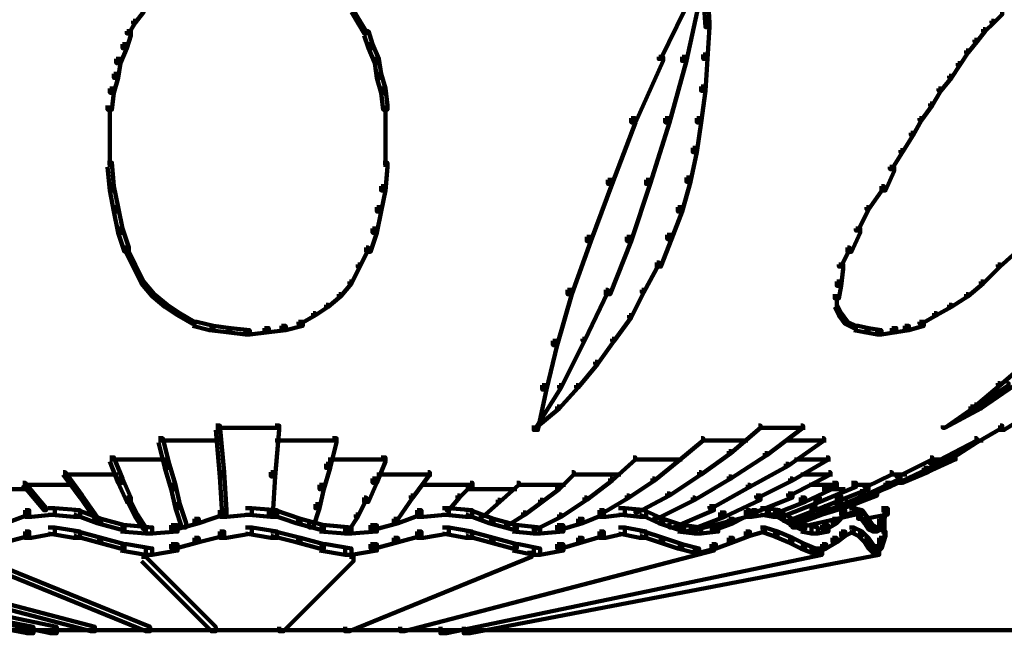
# Model space of a CAD drawing. Units: inches. Extents: x -9.3 to 19.7, y -17 to 25.6.
# Drawn here: x 4.8 to 6.3, y -7.4 to -6.4 of the extents above; entities that cross this region are included whole.
import ezdxf

# ---------------------------------------------------------------- set-up
doc = ezdxf.new("R2010")
doc.units = ezdxf.units.IN
doc.header["$MEASUREMENT"] = 0
doc.layers.add('Layer 1', color=7, linetype='Continuous')

# ---------------------------------------------------------------- blocks, each defined once
blk = doc.blocks.new('block 4')
at = {"layer": 'Layer 1', "color": 7, "lineweight": 100, "true_color": 0xffffff}
for points in [[(5.8611, -6.3608), (5.8676, -6.3608), (5.8676, -6.3674), (5.8445, -6.4732), (5.8379, -6.4732), (5.8379, -6.4666)], [(5.871, -6.3608), (5.8776, -6.3608), (5.8809, -6.4137), (5.8809, -6.4203), (5.8743, -6.4203), (5.871, -6.3674)], [(5.8511, -6.364), (5.8545, -6.364), (5.8545, -6.3674), (5.8048, -6.4699), (5.8014, -6.4699), (5.8014, -6.4666)], [(4.9941, -6.3938), (4.9973, -6.3938), (4.9973, -6.3971), (4.9841, -6.4137), (4.9808, -6.4137), (4.9808, -6.4104)], [(5.3217, -6.3938), (5.325, -6.3938), (5.3349, -6.4104), (5.3349, -6.4137), (5.3316, -6.4137), (5.3217, -6.3971)], [(6.3343, -6.3971), (6.3376, -6.3971), (6.3376, -6.4004), (6.3244, -6.4137), (6.321, -6.4137), (6.321, -6.4104)], [(4.9808, -6.4104), (4.9841, -6.4104), (4.9841, -6.4137), (4.9742, -6.4302), (4.9709, -6.4302), (4.9709, -6.4268)], [(5.3316, -6.4104), (5.3349, -6.4104), (5.3448, -6.4268), (5.3448, -6.4302), (5.3415, -6.4302), (5.3316, -6.4137)], [(5.8743, -6.4137), (5.8809, -6.4137), (5.8809, -6.4203), (5.8776, -6.4699), (5.871, -6.4699), (5.871, -6.4633)], [(6.3078, -6.4237), (6.3111, -6.4237), (6.3111, -6.4268), (6.2979, -6.4434), (6.2946, -6.4434), (6.2946, -6.4401)], [(6.321, -6.4104), (6.3244, -6.4104), (6.3244, -6.4137), (6.3111, -6.4268), (6.3078, -6.4268), (6.3078, -6.4237)], [(4.9709, -6.4268), (4.9775, -6.4268), (4.9775, -6.4335), (4.9709, -6.4533), (4.9643, -6.4533), (4.9643, -6.4467)], [(5.3415, -6.4268), (5.3482, -6.4268), (5.3547, -6.4467), (5.3547, -6.4533), (5.3482, -6.4533), (5.3415, -6.4335)], [(6.2946, -6.4401), (6.2979, -6.4401), (6.2979, -6.4434), (6.2847, -6.46), (6.2813, -6.46), (6.2813, -6.4566)], [(4.9643, -6.4467), (4.9709, -6.4467), (4.9709, -6.4533), (4.961, -6.4765), (4.9544, -6.4765), (4.9544, -6.4699)], [(5.3482, -6.4467), (5.3547, -6.4467), (5.3647, -6.4699), (5.3647, -6.4765), (5.3581, -6.4765), (5.3482, -6.4533)], [(4.9544, -6.4699), (4.961, -6.4699), (4.961, -6.4765), (4.9577, -6.4997), (4.951, -6.4997), (4.951, -6.4931)], [(5.3581, -6.4699), (5.3646, -6.4699), (5.3679, -6.4931), (5.3679, -6.4997), (5.3614, -6.4997), (5.3581, -6.4765)], [(5.8014, -6.4666), (5.8081, -6.4666), (5.8081, -6.4732), (5.7651, -6.5692), (5.7585, -6.5692), (5.7585, -6.5626)], [(5.8379, -6.4666), (5.8445, -6.4666), (5.8445, -6.4732), (5.818, -6.5692), (5.8115, -6.5692), (5.8115, -6.5626)], [(5.871, -6.4633), (5.8776, -6.4633), (5.8776, -6.4699), (5.8743, -6.5196), (5.8676, -6.5196), (5.8676, -6.5129)], [(6.2813, -6.4566), (6.2847, -6.4566), (6.2847, -6.46), (6.2714, -6.4799), (6.2681, -6.4799), (6.2681, -6.4765)], [(6.2681, -6.4765), (6.2714, -6.4765), (6.2714, -6.4799), (6.2582, -6.4997), (6.2549, -6.4997), (6.2549, -6.4963)], [(4.951, -6.4931), (4.9577, -6.4931), (4.9577, -6.4997), (4.951, -6.5229), (4.9445, -6.5229), (4.9445, -6.5162)], [(5.3614, -6.4931), (5.3679, -6.4931), (5.3746, -6.5162), (5.3746, -6.5229), (5.3679, -6.5229), (5.3614, -6.4997)], [(6.2549, -6.4963), (6.2582, -6.4963), (6.2582, -6.4997), (6.2416, -6.5196), (6.2383, -6.5196), (6.2383, -6.5162)], [(4.9445, -6.5162), (4.951, -6.5162), (4.951, -6.5229), (4.9478, -6.5493), (4.9411, -6.5493), (4.9411, -6.5426)], [(5.3679, -6.5162), (5.3746, -6.5162), (5.3779, -6.5426), (5.3779, -6.5493), (5.3713, -6.5493), (5.3679, -6.5229)], [(5.8676, -6.5129), (5.8743, -6.5129), (5.8743, -6.5196), (5.8676, -6.5692), (5.8611, -6.5692), (5.8611, -6.5626)], [(6.2383, -6.5162), (6.2416, -6.5162), (6.2416, -6.5196), (6.2284, -6.5426), (6.225, -6.5426), (6.225, -6.5394)], [(4.9445, -6.5426), (4.9445, -6.5792)], [(5.3746, -6.5426), (5.3746, -6.5792)], [(6.225, -6.5394), (6.2284, -6.5394), (6.2284, -6.5426), (6.2118, -6.5658), (6.2085, -6.5658), (6.2085, -6.5626)], [(5.7585, -6.5626), (5.7651, -6.5626), (5.7651, -6.5692), (5.7287, -6.6652), (5.7221, -6.6652), (5.7221, -6.6586)], [(5.8115, -6.5626), (5.818, -6.5626), (5.818, -6.5692), (5.7882, -6.6652), (5.7817, -6.6652), (5.7817, -6.6586)], [(5.8611, -6.5626), (5.8676, -6.5626), (5.8676, -6.5692), (5.8611, -6.6155), (5.8545, -6.6155), (5.8545, -6.6089)], [(6.2085, -6.5626), (6.2118, -6.5626), (6.2118, -6.5658), (6.1986, -6.5891), (6.1952, -6.5891), (6.1952, -6.5856)], [(4.9445, -6.5724), (4.9445, -6.6089)], [(5.3746, -6.5724), (5.3746, -6.6089)], [(6.1952, -6.5856), (6.1986, -6.5856), (6.1986, -6.5891), (6.182, -6.6155), (6.1787, -6.6155), (6.1787, -6.6122)], [(4.9445, -6.6023), (4.9445, -6.6387)], [(5.3746, -6.6023), (5.3746, -6.6387)], [(5.8545, -6.6089), (5.8611, -6.6089), (5.8611, -6.6155), (5.8511, -6.6618), (5.8445, -6.6618), (5.8445, -6.6552)], [(6.1787, -6.6122), (6.182, -6.6122), (6.182, -6.6155), (6.1655, -6.642), (6.1622, -6.642), (6.1622, -6.6387)], [(4.9411, -6.6321), (4.9478, -6.6321), (4.951, -6.6685), (4.951, -6.6752), (4.9445, -6.6752), (4.9411, -6.6387)], [(5.3713, -6.6321), (5.3779, -6.6321), (5.3779, -6.6387), (5.3746, -6.6752), (5.3679, -6.6752), (5.3679, -6.6685)], [(6.1622, -6.6387), (6.1688, -6.6387), (6.1688, -6.6453), (6.1556, -6.6752), (6.149, -6.6752), (6.149, -6.6685)], [(5.8445, -6.6552), (5.8511, -6.6552), (5.8511, -6.6618), (5.8379, -6.7082), (5.8313, -6.7082), (5.8313, -6.7016)], [(4.9445, -6.6685), (4.951, -6.6685), (4.9577, -6.7016), (4.9577, -6.7082), (4.951, -6.7082), (4.9445, -6.6752)], [(5.3679, -6.6685), (5.3746, -6.6685), (5.3746, -6.6752), (5.3679, -6.7082), (5.3614, -6.7082), (5.3614, -6.7016)], [(5.7221, -6.6586), (5.7287, -6.6586), (5.7287, -6.6652), (5.6956, -6.7545), (5.689, -6.7545), (5.689, -6.7478)], [(5.7817, -6.6586), (5.7882, -6.6586), (5.7882, -6.6652), (5.7585, -6.7545), (5.7518, -6.7545), (5.7518, -6.7478)], [(6.149, -6.6685), (6.1523, -6.6685), (6.1523, -6.6718), (6.1291, -6.7049), (6.1258, -6.7049), (6.1258, -6.7016)], [(4.951, -6.7016), (4.9577, -6.7016), (4.9643, -6.7347), (4.9643, -6.7413), (4.9577, -6.7413), (4.951, -6.7082)], [(5.3614, -6.7016), (5.3679, -6.7016), (5.3679, -6.7082), (5.3614, -6.7413), (5.3547, -6.7413), (5.3547, -6.7347)], [(5.8313, -6.7016), (5.8379, -6.7016), (5.8379, -6.7082), (5.8213, -6.7512), (5.8147, -6.7512), (5.8147, -6.7445)], [(6.1258, -6.7016), (6.1291, -6.7016), (6.1291, -6.7049), (6.1125, -6.7379), (6.1093, -6.7379), (6.1093, -6.7347)], [(4.9577, -6.7347), (4.9643, -6.7347), (4.9742, -6.7644), (4.9742, -6.7711), (4.9676, -6.7711), (4.9577, -6.7413)], [(5.3547, -6.7347), (5.3614, -6.7347), (5.3614, -6.7413), (5.3515, -6.7711), (5.3448, -6.7711), (5.3448, -6.7644)], [(5.689, -6.7478), (5.6956, -6.7478), (5.6956, -6.7545), (5.6658, -6.8373), (5.6592, -6.8373), (5.6592, -6.8307)], [(5.7518, -6.7478), (5.7585, -6.7478), (5.7585, -6.7545), (5.7254, -6.8373), (5.7187, -6.8373), (5.7187, -6.8307)], [(5.8147, -6.7445), (5.8213, -6.7445), (5.8213, -6.7512), (5.8048, -6.7942), (5.7982, -6.7942), (5.7982, -6.7876)], [(6.1093, -6.7347), (6.1159, -6.7347), (6.1159, -6.7413), (6.1026, -6.7711), (6.096, -6.7711), (6.096, -6.7644)], [(4.9676, -6.7644), (4.9709, -6.7644), (4.9841, -6.7909), (4.9841, -6.7942), (4.9808, -6.7942), (4.9676, -6.7677)], [(5.3448, -6.7644), (5.3482, -6.7644), (5.3482, -6.7677), (5.3349, -6.7942), (5.3316, -6.7942), (5.3316, -6.7909)], [(6.096, -6.7644), (6.0994, -6.7644), (6.0994, -6.7677), (6.0861, -6.7942), (6.0828, -6.7942), (6.0828, -6.7909)], [(6.3607, -6.7644), (6.364, -6.7644), (6.364, -6.7677), (6.3343, -6.7942), (6.3309, -6.7942), (6.3309, -6.7909)], [(4.9808, -6.7909), (4.9841, -6.7909), (4.9973, -6.8173), (4.9973, -6.8206), (4.9941, -6.8206), (4.9808, -6.7942)], [(5.3316, -6.7909), (5.3349, -6.7909), (5.3349, -6.7942), (5.3217, -6.8206), (5.3184, -6.8206), (5.3184, -6.8173)], [(5.7982, -6.7876), (5.8014, -6.7876), (5.8014, -6.7909), (5.7783, -6.834), (5.775, -6.834), (5.775, -6.8307)], [(6.0828, -6.7909), (6.0894, -6.7909), (6.0894, -6.7975), (6.0861, -6.824), (6.0794, -6.824), (6.0794, -6.8173)], [(6.3309, -6.7909), (6.3343, -6.7909), (6.3343, -6.7942), (6.3078, -6.8206), (6.3045, -6.8206), (6.3045, -6.8173)], [(4.9941, -6.8173), (4.9973, -6.8173), (5.0139, -6.8373), (5.0139, -6.8406), (5.0106, -6.8406), (4.9941, -6.8206)], [(5.3184, -6.8173), (5.3217, -6.8173), (5.3217, -6.8206), (5.3051, -6.8406), (5.3018, -6.8406), (5.3018, -6.8373)], [(6.0794, -6.8173), (6.0861, -6.8173), (6.0861, -6.824), (6.0828, -6.8439), (6.0762, -6.8439), (6.0762, -6.8373)], [(6.3045, -6.8173), (6.3078, -6.8173), (6.3078, -6.8206), (6.2847, -6.8406), (6.2813, -6.8406), (6.2813, -6.8373)], [(5.0106, -6.8373), (5.0139, -6.8373), (5.0338, -6.8538), (5.0338, -6.8571), (5.0305, -6.8571), (5.0106, -6.8406)], [(5.3018, -6.8373), (5.3051, -6.8373), (5.3051, -6.8406), (5.2853, -6.8571), (5.282, -6.8571), (5.282, -6.8538)], [(5.6592, -6.8307), (5.6658, -6.8307), (5.6658, -6.8373), (5.6426, -6.9167), (5.6361, -6.9167), (5.6361, -6.9101)], [(5.7187, -6.8307), (5.7221, -6.8307), (5.7221, -6.834), (5.6857, -6.9101), (5.6824, -6.9101), (5.6824, -6.9068)], [(5.775, -6.8307), (5.7783, -6.8307), (5.7783, -6.834), (5.7585, -6.8736), (5.7552, -6.8736), (5.7552, -6.8703)], [(6.0794, -6.8373), (6.0794, -6.8605)], [(6.2813, -6.8373), (6.2847, -6.8373), (6.2847, -6.8406), (6.2582, -6.8571), (6.2549, -6.8571), (6.2549, -6.8538)], [(5.0305, -6.8538), (5.0338, -6.8538), (5.0536, -6.8671), (5.0536, -6.8703), (5.0503, -6.8703), (5.0305, -6.8571)], [(5.282, -6.8538), (5.2853, -6.8538), (5.2853, -6.8571), (5.2654, -6.8703), (5.2621, -6.8703), (5.2621, -6.8671)], [(6.0762, -6.8538), (6.0794, -6.8538), (6.0861, -6.8671), (6.0861, -6.8703), (6.0828, -6.8703), (6.0762, -6.8571)], [(6.2549, -6.8538), (6.2582, -6.8538), (6.2582, -6.8571), (6.2351, -6.8703), (6.2316, -6.8703), (6.2316, -6.8671)], [(5.0503, -6.8671), (5.0536, -6.8671), (5.0767, -6.8802), (5.0767, -6.8835), (5.0735, -6.8835), (5.0503, -6.8703)], [(5.2621, -6.8671), (5.2654, -6.8671), (5.2654, -6.8703), (5.2422, -6.8835), (5.2389, -6.8835), (5.2389, -6.8802)], [(5.7552, -6.8703), (5.7585, -6.8703), (5.7585, -6.8736), (5.732, -6.9101), (5.7287, -6.9101), (5.7287, -6.9068)], [(6.0828, -6.8671), (6.0861, -6.8671), (6.096, -6.8802), (6.096, -6.8835), (6.0927, -6.8835), (6.0828, -6.8703)], [(6.2316, -6.8671), (6.2351, -6.8671), (6.2351, -6.8703), (6.2118, -6.8835), (6.2085, -6.8835), (6.2085, -6.8802)], [(5.0735, -6.8802), (5.0801, -6.8802), (5.1065, -6.8869), (5.1065, -6.8935), (5.1, -6.8935), (5.0735, -6.8869)], [(5.2389, -6.8802), (5.2456, -6.8802), (5.2456, -6.8869), (5.2191, -6.8935), (5.2124, -6.8935), (5.2124, -6.8869)], [(6.0927, -6.8802), (6.096, -6.8802), (6.1093, -6.8869), (6.1093, -6.8902), (6.1059, -6.8902), (6.0927, -6.8835)], [(6.2085, -6.8802), (6.2152, -6.8802), (6.2152, -6.8869), (6.1919, -6.8935), (6.1854, -6.8935), (6.1854, -6.8869)], [(5.1, -6.8869), (5.1065, -6.8869), (5.133, -6.8902), (5.133, -6.8968), (5.1264, -6.8968), (5.1, -6.8935)], [(5.1264, -6.8902), (5.133, -6.8902), (5.1629, -6.8935), (5.1629, -6.9001), (5.1562, -6.9001), (5.1264, -6.8968)], [(5.186, -6.8902), (5.1927, -6.8902), (5.1927, -6.8968), (5.1629, -6.9001), (5.1562, -6.9001), (5.1562, -6.8935)], [(5.2124, -6.8869), (5.2191, -6.8869), (5.2191, -6.8935), (5.1927, -6.8968), (5.186, -6.8968), (5.186, -6.8902)], [(6.1059, -6.8869), (6.1125, -6.8869), (6.1291, -6.8902), (6.1291, -6.8968), (6.1225, -6.8968), (6.1059, -6.8935)], [(6.1225, -6.8902), (6.1291, -6.8902), (6.149, -6.8935), (6.149, -6.9001), (6.1423, -6.9001), (6.1225, -6.8968)], [(6.1655, -6.8902), (6.1721, -6.8902), (6.1721, -6.8968), (6.149, -6.9001), (6.1423, -6.9001), (6.1423, -6.8935)], [(6.1854, -6.8869), (6.1919, -6.8869), (6.1919, -6.8935), (6.1721, -6.8968), (6.1655, -6.8968), (6.1655, -6.8902)], [(5.6361, -6.9101), (5.6426, -6.9101), (5.6426, -6.9167), (5.6262, -6.9862), (5.6195, -6.9862), (5.6195, -6.9794)], [(5.6824, -6.9068), (5.6857, -6.9068), (5.6857, -6.9101), (5.6493, -6.9828), (5.6459, -6.9828), (5.6459, -6.9794)], [(5.7287, -6.9068), (5.732, -6.9068), (5.732, -6.9101), (5.7056, -6.9465), (5.7023, -6.9465), (5.7023, -6.943)], [(5.7023, -6.943), (5.7056, -6.943), (5.7056, -6.9465), (5.6758, -6.9828), (5.6725, -6.9828), (5.6725, -6.9794)], [(6.374, -6.9397), (6.3773, -6.9397), (6.3773, -6.943), (6.3343, -6.9794), (6.3309, -6.9794), (6.3309, -6.9763)], [(6.3309, -6.9763), (6.3343, -6.9763), (6.3343, -6.9794), (6.2912, -7.0159), (6.288, -7.0159), (6.288, -7.0126)], [(6.3442, -6.9763), (6.3475, -6.9763), (6.3475, -6.9794), (6.2979, -7.0126), (6.2946, -7.0126), (6.2946, -7.0093)], [(6.3541, -6.9763), (6.3575, -6.9763), (6.3575, -6.9794), (6.3045, -7.0159), (6.3011, -7.0159), (6.3011, -7.0126)], [(5.6195, -6.9794), (5.6262, -6.9794), (5.6262, -6.9862), (5.6129, -7.0491), (5.6062, -7.0491), (5.6062, -7.0423)], [(5.6459, -6.9794), (5.6493, -6.9794), (5.6493, -6.9828), (5.6096, -7.0457), (5.6062, -7.0457), (5.6062, -7.0423)], [(5.6725, -6.9794), (5.6758, -6.9794), (5.6758, -6.9828), (5.6459, -7.0159), (5.6426, -7.0159), (5.6426, -7.0126)], [(6.4038, -6.9993), (6.4104, -6.9993), (6.4104, -7.006), (6.3408, -7.0491), (6.3343, -7.0491), (6.3343, -7.0423)], [(5.6426, -7.0126), (5.6459, -7.0126), (5.6459, -7.0159), (5.6096, -7.0457), (5.6062, -7.0457), (5.6062, -7.0423)], [(6.2946, -7.0093), (6.2979, -7.0093), (6.2979, -7.0126), (6.2483, -7.0457), (6.2449, -7.0457), (6.2449, -7.0423)], [(6.3011, -7.0126), (6.3045, -7.0126), (6.3045, -7.0159), (6.2483, -7.0457), (6.2449, -7.0457), (6.2449, -7.0423)], [(6.288, -7.0126), (6.2912, -7.0126), (6.2912, -7.0159), (6.2483, -7.0457), (6.2449, -7.0457), (6.2449, -7.0423)], [(5.1099, -7.0423), (5.1164, -7.0423), (5.1231, -7.1152), (5.1231, -7.1219), (5.1164, -7.1219), (5.1099, -7.0491)], [(5.1099, -7.0457), (5.1629, -7.0457)], [(5.1562, -7.0457), (5.2091, -7.0457)], [(5.2026, -7.0423), (5.2091, -7.0423), (5.2091, -7.0491), (5.2026, -7.1219), (5.1959, -7.1219), (5.1959, -7.1152)], [(5.9569, -7.0423), (5.9603, -7.0423), (5.9603, -7.0457), (5.914, -7.0854), (5.9107, -7.0854), (5.9107, -7.0822)], [(5.9569, -7.0457), (6.0299, -7.0457)], [(6.0232, -7.0423), (6.0265, -7.0423), (6.0265, -7.0457), (5.9702, -7.0888), (5.967, -7.0888), (5.967, -7.0854)], [(6.3343, -7.0423), (6.3376, -7.0423), (6.3376, -7.0457), (6.2979, -7.0689), (6.2946, -7.0689), (6.2946, -7.0655)], [(6.3343, -7.0423), (6.3376, -7.0423), (6.3376, -7.0457), (6.2979, -7.0689), (6.2946, -7.0689), (6.2946, -7.0655)], [(5.0205, -7.0623), (5.0271, -7.0623), (5.037, -7.102), (5.037, -7.1086), (5.0305, -7.1086), (5.0205, -7.0689)], [(5.0205, -7.0655), (5.1164, -7.0655)], [(5.2026, -7.0655), (5.2985, -7.0655)], [(5.2919, -7.0623), (5.2985, -7.0623), (5.2985, -7.0689), (5.2885, -7.1086), (5.282, -7.1086), (5.282, -7.102)], [(5.8676, -7.0623), (5.871, -7.0623), (5.871, -7.0655), (5.8313, -7.0986), (5.828, -7.0986), (5.828, -7.0954)], [(5.8676, -7.0655), (5.9405, -7.0655)], [(6.0563, -7.0623), (6.0596, -7.0623), (6.0596, -7.0655), (6.0034, -7.1054), (6, -7.1054), (6, -7.102)], [(6, -7.0655), (6.0629, -7.0655)], [(6.2946, -7.0623), (6.2979, -7.0623), (6.2979, -7.0655), (6.2284, -7.102), (6.225, -7.102), (6.225, -7.0986)], [(6.2946, -7.0655), (6.2979, -7.0655), (6.2979, -7.0689), (6.2582, -7.092), (6.2549, -7.092), (6.2549, -7.0888)], [(6.2946, -7.0655), (6.2979, -7.0655), (6.2979, -7.0689), (6.2615, -7.092), (6.2582, -7.092), (6.2582, -7.0888)], [(6.2946, -7.0655), (6.3078, -7.0655)], [(5.9107, -7.0822), (5.914, -7.0822), (5.914, -7.0854), (5.8676, -7.1186), (5.8643, -7.1186), (5.8643, -7.1152)], [(5.967, -7.0854), (5.9702, -7.0854), (5.9702, -7.0888), (5.914, -7.1251), (5.9107, -7.1251), (5.9107, -7.1219)], [(4.9445, -7.092), (4.951, -7.092), (4.9643, -7.1251), (4.9643, -7.1318), (4.9577, -7.1318), (4.9445, -7.0986)], [(4.9445, -7.0954), (5.0338, -7.0954)], [(5.2853, -7.0954), (5.3746, -7.0954)], [(5.3679, -7.092), (5.3746, -7.092), (5.3746, -7.0986), (5.3614, -7.1318), (5.3547, -7.1318), (5.3547, -7.1251)], [(5.7617, -7.092), (5.7651, -7.092), (5.7651, -7.0954), (5.7287, -7.1284), (5.7254, -7.1284), (5.7254, -7.1251)], [(5.7617, -7.0954), (5.8379, -7.0954)], [(5.828, -7.0954), (5.8313, -7.0954), (5.8313, -7.0986), (5.7949, -7.1284), (5.7916, -7.1284), (5.7916, -7.1251)], [(6.0629, -7.092), (6.0663, -7.092), (6.0663, -7.0954), (6.01, -7.1284), (6.0067, -7.1284), (6.0067, -7.1251)], [(6.0133, -7.0954), (6.0695, -7.0954)], [(6.225, -7.0986), (6.2316, -7.0986), (6.2316, -7.1054), (6.1622, -7.1383), (6.1556, -7.1383), (6.1556, -7.1318)], [(6.225, -7.092), (6.2284, -7.092), (6.2284, -7.0954), (6.1754, -7.1219), (6.1721, -7.1219), (6.1721, -7.1186)], [(6.2549, -7.0888), (6.2582, -7.0888), (6.2582, -7.092), (6.2185, -7.1118), (6.2152, -7.1118), (6.2152, -7.1086)], [(6.2582, -7.0888), (6.2649, -7.0888), (6.2649, -7.0954), (6.2217, -7.1152), (6.2152, -7.1152), (6.2152, -7.1086)], [(6.225, -7.0954), (6.2449, -7.0954)], [(4.8716, -7.1152), (4.8749, -7.1152), (4.9014, -7.1516), (4.9014, -7.1549), (4.8981, -7.1549), (4.8716, -7.1186)], [(5.0305, -7.102), (5.037, -7.102), (5.0471, -7.1351), (5.0471, -7.1417), (5.0404, -7.1417), (5.0305, -7.1086)], [(5.1164, -7.1152), (5.1231, -7.1152), (5.1264, -7.1747), (5.1264, -7.1814), (5.1198, -7.1814), (5.1164, -7.1219)], [(5.1959, -7.1152), (5.2026, -7.1152), (5.2026, -7.1219), (5.1992, -7.1814), (5.1927, -7.1814), (5.1927, -7.1747)], [(5.282, -7.102), (5.2885, -7.102), (5.2885, -7.1086), (5.2786, -7.1417), (5.272, -7.1417), (5.272, -7.1351)], [(5.4409, -7.1152), (5.444, -7.1152), (5.444, -7.1186), (5.4177, -7.1549), (5.4144, -7.1549), (5.4144, -7.1516)], [(5.6658, -7.1152), (5.6691, -7.1152), (5.6691, -7.1186), (5.6459, -7.1417), (5.6426, -7.1417), (5.6426, -7.1383)], [(5.8643, -7.1152), (5.8676, -7.1152), (5.8676, -7.1186), (5.818, -7.1516), (5.8147, -7.1516), (5.8147, -7.1483)], [(6, -7.102), (6.0034, -7.102), (6.0034, -7.1054), (5.9438, -7.1383), (5.9405, -7.1383), (5.9405, -7.1351)], [(6.0663, -7.1152), (6.0695, -7.1152), (6.0695, -7.1186), (6.0067, -7.1516), (6.0034, -7.1516), (6.0034, -7.1483)], [(6.1622, -7.1152), (6.1655, -7.1152), (6.1655, -7.1186), (6.1258, -7.1383), (6.1225, -7.1383), (6.1225, -7.135)], [(6.2152, -7.1086), (6.2217, -7.1086), (6.2217, -7.1152), (6.182, -7.1318), (6.1754, -7.1318), (6.1754, -7.1251)], [(6.2152, -7.1086), (6.2217, -7.1086), (6.2217, -7.1152), (6.182, -7.1318), (6.1754, -7.1318), (6.1754, -7.1251)], [(4.8088, -7.1318), (4.8121, -7.1318), (4.8286, -7.1516), (4.8286, -7.1549), (4.8253, -7.1549), (4.8088, -7.1351)], [(4.8716, -7.1186), (4.9577, -7.1186)], [(4.9577, -7.1251), (4.9643, -7.1251), (4.9775, -7.1549), (4.9775, -7.1615), (4.9709, -7.1615), (4.9577, -7.1318)], [(5.3547, -7.1251), (5.3614, -7.1251), (5.3614, -7.1318), (5.3482, -7.1615), (5.3415, -7.1615), (5.3415, -7.1549)], [(5.3614, -7.1186), (5.4474, -7.1186)], [(5.507, -7.1318), (5.5102, -7.1318), (5.5102, -7.1351), (5.4905, -7.1549), (5.4871, -7.1549), (5.4871, -7.1516)], [(5.5798, -7.1318), (5.5831, -7.1318), (5.5831, -7.1351), (5.5533, -7.1615), (5.5501, -7.1615), (5.5501, -7.1582)], [(5.6658, -7.1186), (5.742, -7.1186)], [(5.7254, -7.1251), (5.7287, -7.1251), (5.7287, -7.1284), (5.689, -7.1582), (5.6857, -7.1582), (5.6857, -7.1549)], [(5.7916, -7.1251), (5.7949, -7.1251), (5.7949, -7.1284), (5.7552, -7.1549), (5.7518, -7.1549), (5.7518, -7.1516)], [(5.9107, -7.1219), (5.914, -7.1219), (5.914, -7.1251), (5.8577, -7.1582), (5.8545, -7.1582), (5.8545, -7.1549)], [(6.0067, -7.1251), (6.01, -7.1251), (6.01, -7.1284), (5.9569, -7.1549), (5.9537, -7.1549), (5.9537, -7.1516)], [(6.0232, -7.1186), (6.0729, -7.1186)], [(6.0729, -7.1318), (6.0794, -7.1318), (6.0794, -7.1383), (6.0299, -7.1615), (6.0232, -7.1615), (6.0232, -7.1549)], [(6.1026, -7.1318), (6.1093, -7.1318), (6.1093, -7.1383), (6.053, -7.1615), (6.0464, -7.1615), (6.0464, -7.1549)], [(6.1556, -7.1318), (6.1622, -7.1318), (6.1622, -7.1383), (6.0861, -7.1681), (6.0794, -7.1681), (6.0794, -7.1615)], [(6.1721, -7.1186), (6.1787, -7.1186), (6.1787, -7.1251), (6.1225, -7.1516), (6.1159, -7.1516), (6.1159, -7.145)], [(6.1754, -7.1251), (6.1787, -7.1251), (6.1787, -7.1284), (6.1391, -7.1483), (6.1357, -7.1483), (6.1357, -7.145)], [(6.1754, -7.1251), (6.1787, -7.1251), (6.1787, -7.1284), (6.1391, -7.1483), (6.1357, -7.1483), (6.1357, -7.145)], [(6.1622, -7.1186), (6.1887, -7.1186)], [(4.7393, -7.1417), (4.8187, -7.1417)], [(4.8088, -7.1351), (4.8881, -7.1351)], [(5.0404, -7.1351), (5.0471, -7.1351), (5.0536, -7.1649), (5.0536, -7.1715), (5.0471, -7.1715), (5.0404, -7.1417)], [(5.272, -7.1351), (5.2786, -7.1351), (5.2786, -7.1417), (5.272, -7.1715), (5.2654, -7.1715), (5.2654, -7.1649)], [(5.4308, -7.1351), (5.5136, -7.1351)], [(5.5003, -7.1417), (5.5798, -7.1417)], [(5.5798, -7.1351), (5.6559, -7.1351)], [(5.6426, -7.1383), (5.6459, -7.1383), (5.6459, -7.1417), (5.6195, -7.1615), (5.6161, -7.1615), (5.6161, -7.1582)], [(5.9405, -7.1351), (5.9438, -7.1351), (5.9438, -7.1383), (5.8842, -7.1715), (5.8809, -7.1715), (5.8809, -7.1681)], [(6.0364, -7.1351), (6.0794, -7.1351)], [(6.0563, -7.1417), (6.0927, -7.1417)], [(6.1159, -7.145), (6.1225, -7.145), (6.1225, -7.1516), (6.0663, -7.1747), (6.0596, -7.1747), (6.0596, -7.1681)], [(6.1225, -7.1351), (6.1291, -7.1351), (6.1291, -7.1417), (6.0861, -7.1582), (6.0794, -7.1582), (6.0794, -7.1516)], [(6.1357, -7.145), (6.1423, -7.145), (6.1423, -7.1516), (6.0994, -7.1681), (6.0927, -7.1681), (6.0927, -7.1615)], [(6.1357, -7.145), (6.1423, -7.145), (6.1423, -7.1516), (6.0994, -7.1681), (6.0927, -7.1681), (6.0927, -7.1615)], [(6.1026, -7.1351), (6.1324, -7.1351)], [(4.8253, -7.1516), (4.8286, -7.1516), (4.8451, -7.1715), (4.8451, -7.1747), (4.8419, -7.1747), (4.8253, -7.1549)], [(4.8981, -7.1516), (4.9014, -7.1516), (4.9246, -7.1847), (4.9246, -7.188), (4.9213, -7.188), (4.8981, -7.1549)], [(4.9709, -7.1549), (4.9742, -7.1549), (4.9874, -7.1814), (4.9874, -7.1847), (4.9841, -7.1847), (4.9709, -7.1582)], [(5.3415, -7.1549), (5.3448, -7.1549), (5.3448, -7.1582), (5.3316, -7.1847), (5.3283, -7.1847), (5.3283, -7.1814)], [(5.4144, -7.1516), (5.4177, -7.1516), (5.4177, -7.1549), (5.3946, -7.188), (5.3912, -7.188), (5.3912, -7.1847)], [(5.4871, -7.1516), (5.4905, -7.1516), (5.4905, -7.1549), (5.4738, -7.1747), (5.4706, -7.1747), (5.4706, -7.1715)], [(5.5501, -7.1582), (5.5533, -7.1582), (5.5533, -7.1615), (5.5269, -7.1847), (5.5236, -7.1847), (5.5236, -7.1814)], [(5.6161, -7.1582), (5.6195, -7.1582), (5.6195, -7.1615), (5.593, -7.1814), (5.5897, -7.1814), (5.5897, -7.1781)], [(5.6857, -7.1549), (5.689, -7.1549), (5.689, -7.1582), (5.6493, -7.1847), (5.6459, -7.1847), (5.6459, -7.1814)], [(5.7518, -7.1516), (5.7552, -7.1516), (5.7552, -7.1549), (5.7155, -7.1781), (5.7121, -7.1781), (5.7121, -7.1747)], [(5.8147, -7.1483), (5.818, -7.1483), (5.818, -7.1516), (5.7684, -7.1781), (5.7651, -7.1781), (5.7651, -7.1747)], [(5.8545, -7.1549), (5.8577, -7.1549), (5.8577, -7.1582), (5.7982, -7.188), (5.7949, -7.188), (5.7949, -7.1847)], [(5.9537, -7.1516), (5.9603, -7.1516), (5.9603, -7.1582), (5.9041, -7.1847), (5.8975, -7.1847), (5.8975, -7.1781)], [(6.0034, -7.1483), (6.01, -7.1483), (6.01, -7.1549), (5.9438, -7.1814), (5.9372, -7.1814), (5.9372, -7.1747)], [(6.0232, -7.1549), (6.0298, -7.1549), (6.0298, -7.1615), (5.9802, -7.1814), (5.9735, -7.1814), (5.9735, -7.1747)], [(6.0464, -7.1549), (6.053, -7.1549), (6.053, -7.1615), (5.9935, -7.1847), (5.9868, -7.1847), (5.9868, -7.1781)], [(6.0794, -7.1615), (6.0861, -7.1615), (6.0861, -7.1681), (6.0133, -7.1946), (6.0067, -7.1946), (6.0067, -7.188)], [(6.0794, -7.1516), (6.0861, -7.1516), (6.0861, -7.1582), (6.0464, -7.1747), (6.0398, -7.1747), (6.0398, -7.1681)], [(6.0927, -7.1615), (6.0994, -7.1615), (6.0994, -7.1681), (6.0563, -7.1814), (6.0497, -7.1814), (6.0497, -7.1747)], [(6.0927, -7.1615), (6.0994, -7.1615), (6.0994, -7.1681), (6.0563, -7.1814), (6.0497, -7.1814), (6.0497, -7.1747)], [(4.8121, -7.1747), (4.8187, -7.1747), (4.8187, -7.1814), (4.7822, -7.1946), (4.7756, -7.1946), (4.7756, -7.188)], [(4.8484, -7.1715), (4.8584, -7.1715), (4.8584, -7.1814), (4.822, -7.1847), (4.8121, -7.1847), (4.8121, -7.1747)], [(4.8484, -7.1715), (4.8584, -7.1715), (4.8981, -7.1747), (4.8981, -7.1847), (4.8882, -7.1847), (4.8484, -7.1814)], [(4.8882, -7.1747), (4.8948, -7.1747), (4.9312, -7.188), (4.9312, -7.1946), (4.9246, -7.1946), (4.8882, -7.1814)], [(5.0471, -7.1649), (5.0536, -7.1649), (5.0635, -7.1946), (5.0635, -7.2013), (5.057, -7.2013), (5.0471, -7.1715)], [(5.1164, -7.1747), (5.1231, -7.1747), (5.1231, -7.1814), (5.0834, -7.1946), (5.0767, -7.1946), (5.0767, -7.188)], [(5.1562, -7.1715), (5.1662, -7.1715), (5.1662, -7.1814), (5.1264, -7.1847), (5.1164, -7.1847), (5.1164, -7.1747)], [(5.1562, -7.1715), (5.1662, -7.1715), (5.2059, -7.1747), (5.2059, -7.1847), (5.1959, -7.1847), (5.1562, -7.1814)], [(5.1959, -7.1747), (5.2026, -7.1747), (5.2422, -7.188), (5.2422, -7.1946), (5.2356, -7.1946), (5.1959, -7.1814)], [(5.2654, -7.1649), (5.272, -7.1649), (5.272, -7.1715), (5.2621, -7.2013), (5.2555, -7.2013), (5.2555, -7.1946)], [(5.4243, -7.1747), (5.4308, -7.1747), (5.4308, -7.1814), (5.3944, -7.1946), (5.3878, -7.1946), (5.3878, -7.188)], [(5.464, -7.1715), (5.4738, -7.1715), (5.4738, -7.1814), (5.4341, -7.1847), (5.4243, -7.1847), (5.4243, -7.1747)], [(5.464, -7.1715), (5.4738, -7.1715), (5.5102, -7.1747), (5.5102, -7.1847), (5.5003, -7.1847), (5.464, -7.1814)], [(5.5003, -7.1747), (5.507, -7.1747), (5.5434, -7.188), (5.5434, -7.1946), (5.5368, -7.1946), (5.5003, -7.1814)], [(5.5897, -7.1781), (5.593, -7.1781), (5.593, -7.1814), (5.5665, -7.1979), (5.5632, -7.1979), (5.5632, -7.1946)], [(5.7088, -7.1747), (5.7155, -7.1747), (5.7155, -7.1814), (5.6824, -7.1946), (5.6758, -7.1946), (5.6758, -7.188)], [(5.7387, -7.1715), (5.7485, -7.1715), (5.7485, -7.1814), (5.7187, -7.1847), (5.7088, -7.1847), (5.7088, -7.1747)], [(5.7387, -7.1715), (5.7485, -7.1715), (5.7817, -7.1747), (5.7817, -7.1847), (5.7718, -7.1847), (5.7387, -7.1814)], [(5.7718, -7.1747), (5.7783, -7.1747), (5.8081, -7.188), (5.8081, -7.1946), (5.8014, -7.1946), (5.7718, -7.1814)], [(5.8809, -7.1681), (5.8876, -7.1681), (5.8876, -7.1747), (5.8247, -7.2013), (5.818, -7.2013), (5.818, -7.1946)], [(5.8975, -7.1781), (5.9041, -7.1781), (5.9041, -7.1847), (5.8445, -7.2079), (5.8379, -7.2079), (5.8379, -7.2013)], [(5.947, -7.1747), (5.9537, -7.1747), (5.9537, -7.1814), (5.8479, -7.2079), (5.8411, -7.2079), (5.8411, -7.2013)], [(5.9372, -7.1747), (5.9437, -7.1747), (5.9437, -7.1814), (5.9174, -7.1946), (5.9107, -7.1946), (5.9107, -7.188)], [(5.9603, -7.1715), (5.9702, -7.1715), (5.9702, -7.1814), (5.947, -7.1847), (5.9372, -7.1847), (5.9372, -7.1747)], [(5.9603, -7.1715), (5.9702, -7.1715), (5.9901, -7.1747), (5.9901, -7.1847), (5.9802, -7.1847), (5.9603, -7.1814)], [(5.9802, -7.1747), (5.9868, -7.1747), (6.01, -7.188), (6.01, -7.1946), (6.0034, -7.1946), (5.9802, -7.1814)], [(6.0398, -7.1681), (6.0464, -7.1681), (6.0464, -7.1747), (6.0034, -7.1913), (5.9967, -7.1913), (5.9967, -7.1847)], [(6.0596, -7.1681), (6.0663, -7.1681), (6.0663, -7.1747), (6.01, -7.1946), (6.0034, -7.1946), (6.0034, -7.188)], [(6.0497, -7.1747), (6.0563, -7.1747), (6.0563, -7.1814), (6.0133, -7.198), (6.0067, -7.198), (6.0067, -7.1913)], [(6.0497, -7.1747), (6.0563, -7.1747), (6.0563, -7.1814), (6.0133, -7.198), (6.0067, -7.198), (6.0067, -7.1913)], [(6.0994, -7.1715), (6.1093, -7.1715), (6.1093, -7.1814), (6.0199, -7.2013), (6.01, -7.2013), (6.01, -7.1913)], [(6.0861, -7.1747), (6.0927, -7.1747), (6.0927, -7.1814), (6.0795, -7.1946), (6.0729, -7.1946), (6.0729, -7.188)], [(6.0994, -7.1715), (6.1059, -7.1715), (6.1059, -7.1781), (6.0927, -7.1814), (6.0861, -7.1814), (6.0861, -7.1747)], [(6.0994, -7.1715), (6.1059, -7.1715), (6.1192, -7.1747), (6.1192, -7.1814), (6.1125, -7.1814), (6.0994, -7.1781)], [(6.149, -7.1715), (6.1589, -7.1715), (6.1589, -7.1814), (6.1225, -7.188), (6.1125, -7.188), (6.1125, -7.1781)], [(6.1125, -7.1747), (6.1192, -7.1747), (6.1291, -7.188), (6.1291, -7.1946), (6.1225, -7.1946), (6.1125, -7.1814)], [(6.149, -7.1747), (6.1556, -7.1747), (6.1556, -7.1814), (6.1523, -7.1946), (6.1456, -7.1946), (6.1456, -7.188)], [(6.154, -7.1715), (6.154, -7.2111)], [(6.154, -7.1715), (6.154, -7.1847)], [(6.154, -7.1715), (6.154, -7.1847)], [(6.154, -7.1747), (6.154, -7.188)], [(4.9246, -7.188), (4.9312, -7.188), (4.9676, -7.198), (4.9676, -7.2046), (4.961, -7.2046), (4.9246, -7.1946)], [(4.9841, -7.1814), (4.9875, -7.1814), (5.0007, -7.2013), (5.0007, -7.2046), (4.9973, -7.2046), (4.9841, -7.1847)], [(5.0767, -7.188), (5.0834, -7.188), (5.0834, -7.1946), (5.0471, -7.2046), (5.0404, -7.2046), (5.0404, -7.198)], [(5.2356, -7.188), (5.2422, -7.188), (5.2786, -7.198), (5.2786, -7.2046), (5.272, -7.2046), (5.2356, -7.1946)], [(5.3283, -7.1814), (5.3316, -7.1814), (5.3316, -7.1847), (5.3184, -7.2046), (5.3151, -7.2046), (5.3151, -7.2013)], [(5.3878, -7.188), (5.3944, -7.188), (5.3944, -7.1946), (5.3581, -7.2046), (5.3515, -7.2046), (5.3515, -7.198)], [(5.5368, -7.188), (5.5434, -7.188), (5.5798, -7.198), (5.5798, -7.2046), (5.5732, -7.2046), (5.5368, -7.1946)], [(5.6459, -7.1814), (5.6493, -7.1814), (5.6493, -7.1847), (5.6096, -7.2046), (5.6062, -7.2046), (5.6062, -7.2013)], [(5.6758, -7.188), (5.6824, -7.188), (5.6824, -7.1946), (5.6493, -7.2046), (5.6426, -7.2046), (5.6426, -7.198)], [(5.8014, -7.188), (5.8081, -7.188), (5.8379, -7.198), (5.8379, -7.2046), (5.8313, -7.2046), (5.8014, -7.1946)], [(5.9107, -7.188), (5.9174, -7.188), (5.9174, -7.1946), (5.8909, -7.2046), (5.8842, -7.2046), (5.8842, -7.198)], [(6.0034, -7.188), (6.01, -7.188), (6.0299, -7.198), (6.0299, -7.2046), (6.0232, -7.2046), (6.0034, -7.1946)], [(6.0729, -7.188), (6.0794, -7.188), (6.0794, -7.1946), (6.0629, -7.2046), (6.0563, -7.2046), (6.0563, -7.198)], [(6.1225, -7.188), (6.1291, -7.188), (6.1357, -7.198), (6.1357, -7.2046), (6.1291, -7.2046), (6.1225, -7.1946)], [(6.1456, -7.188), (6.1523, -7.188), (6.1523, -7.1946), (6.149, -7.2046), (6.1423, -7.2046), (6.1423, -7.198)], [(4.8121, -7.2079), (4.8187, -7.2079), (4.8187, -7.2145), (4.7822, -7.2243), (4.7756, -7.2243), (4.7756, -7.2178)], [(4.8484, -7.2013), (4.8584, -7.2013), (4.8584, -7.2111), (4.822, -7.2178), (4.8121, -7.2178), (4.8121, -7.2079)], [(4.8484, -7.2013), (4.8584, -7.2013), (4.8981, -7.2079), (4.8981, -7.2178), (4.8882, -7.2178), (4.8484, -7.2111)], [(4.8882, -7.2079), (4.8948, -7.2079), (4.9312, -7.2178), (4.9312, -7.2243), (4.9246, -7.2243), (4.8882, -7.2145)], [(4.961, -7.198), (4.9709, -7.198), (5.0106, -7.2013), (5.0106, -7.2111), (5.0007, -7.2111), (4.961, -7.2079)], [(5.0404, -7.198), (5.0503, -7.198), (5.0503, -7.2079), (5.0106, -7.2111), (5.0007, -7.2111), (5.0007, -7.2013)], [(5.1164, -7.2079), (5.1231, -7.2079), (5.1231, -7.2145), (5.0834, -7.2243), (5.0767, -7.2243), (5.0767, -7.2178)], [(5.1562, -7.2013), (5.1662, -7.2013), (5.1662, -7.2111), (5.1264, -7.2178), (5.1164, -7.2178), (5.1164, -7.2079)], [(5.1562, -7.2013), (5.1662, -7.2013), (5.2059, -7.2079), (5.2059, -7.2178), (5.1959, -7.2178), (5.1562, -7.2111)], [(5.1959, -7.2079), (5.2026, -7.2079), (5.2422, -7.2178), (5.2422, -7.2243), (5.2356, -7.2243), (5.1959, -7.2145)], [(5.272, -7.198), (5.282, -7.198), (5.3217, -7.2013), (5.3217, -7.2111), (5.3118, -7.2111), (5.272, -7.2079)], [(5.3515, -7.198), (5.3614, -7.198), (5.3614, -7.2079), (5.3217, -7.2111), (5.3118, -7.2111), (5.3118, -7.2013)], [(5.4243, -7.2079), (5.4308, -7.2079), (5.4308, -7.2145), (5.3944, -7.2243), (5.3878, -7.2243), (5.3878, -7.2178)], [(5.464, -7.2013), (5.4738, -7.2013), (5.4738, -7.2111), (5.4341, -7.2178), (5.4243, -7.2178), (5.4243, -7.2079)], [(5.464, -7.2013), (5.4738, -7.2013), (5.5102, -7.2079), (5.5102, -7.2178), (5.5003, -7.2178), (5.464, -7.2111)], [(5.5003, -7.2079), (5.507, -7.2079), (5.5434, -7.2178), (5.5434, -7.2243), (5.5368, -7.2243), (5.5003, -7.2145)], [(5.5732, -7.198), (5.5831, -7.198), (5.6161, -7.2013), (5.6161, -7.2111), (5.6062, -7.2111), (5.5732, -7.2079)], [(5.6426, -7.198), (5.6526, -7.198), (5.6526, -7.2079), (5.6161, -7.2111), (5.6062, -7.2111), (5.6062, -7.2013)], [(5.7088, -7.2079), (5.7155, -7.2079), (5.7155, -7.2145), (5.6824, -7.2243), (5.6758, -7.2243), (5.6758, -7.2178)], [(5.7387, -7.2013), (5.7485, -7.2013), (5.7485, -7.2111), (5.7187, -7.2178), (5.7088, -7.2178), (5.7088, -7.2079)], [(5.7387, -7.2013), (5.7485, -7.2013), (5.7817, -7.2079), (5.7817, -7.2178), (5.7718, -7.2178), (5.7387, -7.2111)], [(5.7718, -7.2079), (5.7783, -7.2079), (5.8081, -7.2178), (5.8081, -7.2243), (5.8014, -7.2243), (5.7718, -7.2145)], [(5.8313, -7.198), (5.8411, -7.198), (5.8676, -7.2013), (5.8676, -7.2111), (5.8577, -7.2111), (5.8313, -7.2079)], [(5.8842, -7.198), (5.8942, -7.198), (5.8942, -7.2079), (5.8676, -7.2111), (5.8577, -7.2111), (5.8577, -7.2013)], [(5.9372, -7.2079), (5.9437, -7.2079), (5.9437, -7.2145), (5.9174, -7.2243), (5.9107, -7.2243), (5.9107, -7.2178)], [(5.9603, -7.2013), (5.967, -7.2013), (5.967, -7.2079), (5.9438, -7.2145), (5.9372, -7.2145), (5.9372, -7.2079)], [(5.9603, -7.2013), (5.967, -7.2013), (5.9868, -7.2079), (5.9868, -7.2145), (5.9802, -7.2145), (5.9603, -7.2079)], [(5.9802, -7.2079), (5.9868, -7.2079), (6.01, -7.2178), (6.01, -7.2243), (6.0034, -7.2243), (5.9802, -7.2145)], [(6.0232, -7.198), (6.0332, -7.198), (6.0497, -7.2013), (6.0497, -7.2111), (6.0398, -7.2111), (6.0232, -7.2079)], [(6.0563, -7.198), (6.0663, -7.198), (6.0663, -7.2079), (6.0497, -7.2111), (6.0398, -7.2111), (6.0398, -7.2013)], [(6.0861, -7.2079), (6.0927, -7.2079), (6.0927, -7.2145), (6.0795, -7.2243), (6.0729, -7.2243), (6.0729, -7.2178)], [(6.0994, -7.2013), (6.1059, -7.2013), (6.1059, -7.2079), (6.0927, -7.2145), (6.0861, -7.2145), (6.0861, -7.2079)], [(6.0994, -7.2013), (6.1059, -7.2013), (6.1192, -7.2079), (6.1192, -7.2145), (6.1125, -7.2145), (6.0994, -7.2079)], [(6.1125, -7.2079), (6.1192, -7.2079), (6.1291, -7.2178), (6.1291, -7.2243), (6.1225, -7.2243), (6.1125, -7.2145)], [(6.1291, -7.198), (6.1357, -7.198), (6.1423, -7.2013), (6.1423, -7.2079), (6.1357, -7.2079), (6.1291, -7.2046)], [(6.1423, -7.198), (6.149, -7.198), (6.149, -7.2046), (6.1423, -7.2079), (6.1357, -7.2079), (6.1357, -7.2013)], [(6.149, -7.2079), (6.1556, -7.2079), (6.1556, -7.2145), (6.1523, -7.2243), (6.1456, -7.2243), (6.1456, -7.2178)], [(6.154, -7.2013), (6.154, -7.2178)], [(6.154, -7.2013), (6.154, -7.2145)], [(6.154, -7.2046), (6.154, -7.2212)], [(4.9246, -7.2178), (4.9312, -7.2178), (4.9676, -7.2277), (4.9676, -7.2343), (4.961, -7.2343), (4.9246, -7.2243)], [(5.0767, -7.2178), (5.0834, -7.2178), (5.0834, -7.2243), (5.0471, -7.2343), (5.0404, -7.2343), (5.0404, -7.2277)], [(5.2356, -7.2178), (5.2422, -7.2178), (5.2786, -7.2277), (5.2786, -7.2343), (5.272, -7.2343), (5.2356, -7.2243)], [(5.3878, -7.2178), (5.3944, -7.2178), (5.3944, -7.2243), (5.3581, -7.2343), (5.3515, -7.2343), (5.3515, -7.2277)], [(5.5368, -7.2178), (5.5434, -7.2178), (5.5798, -7.2277), (5.5798, -7.2343), (5.5732, -7.2343), (5.5368, -7.2243)], [(5.6758, -7.2178), (5.6824, -7.2178), (5.6824, -7.2243), (5.6493, -7.2343), (5.6426, -7.2343), (5.6426, -7.2277)], [(5.8014, -7.2178), (5.8081, -7.2178), (5.8379, -7.2277), (5.8379, -7.2343), (5.8313, -7.2343), (5.8014, -7.2243)], [(5.9107, -7.2178), (5.9174, -7.2178), (5.9174, -7.2243), (5.8909, -7.2343), (5.8842, -7.2343), (5.8842, -7.2277)], [(6.0034, -7.2178), (6.01, -7.2178), (6.0299, -7.2277), (6.0299, -7.2343), (6.0232, -7.2343), (6.0034, -7.2243)], [(6.0729, -7.2178), (6.0794, -7.2178), (6.0794, -7.2243), (6.0629, -7.2343), (6.0563, -7.2343), (6.0563, -7.2277)], [(6.1225, -7.2178), (6.1291, -7.2178), (6.1357, -7.2277), (6.1357, -7.2343), (6.1291, -7.2343), (6.1225, -7.2243)], [(6.1456, -7.2178), (6.1523, -7.2178), (6.1523, -7.2243), (6.149, -7.2343), (6.1423, -7.2343), (6.1423, -7.2277)], [(4.1767, -7.2343), (4.1866, -7.2343), (4.8253, -7.3568), (4.8253, -7.3667), (4.8154, -7.3667), (4.1767, -7.2442)], [(4.266, -7.2343), (4.276, -7.2343), (4.8617, -7.3568), (4.8617, -7.3667), (4.8518, -7.3667), (4.266, -7.2442)], [(4.4348, -7.2309), (4.4415, -7.2309), (4.9213, -7.3568), (4.9213, -7.3634), (4.9146, -7.3634), (4.4348, -7.2376)], [(4.961, -7.2277), (4.9709, -7.2277), (5.0106, -7.2343), (5.0106, -7.2442), (5.0007, -7.2442), (4.961, -7.2376)], [(5.0404, -7.2277), (5.0503, -7.2277), (5.0503, -7.2376), (5.0106, -7.2442), (5.0007, -7.2442), (5.0007, -7.2343)], [(5.272, -7.2277), (5.282, -7.2277), (5.3217, -7.2343), (5.3217, -7.2442), (5.3118, -7.2442), (5.272, -7.2376)], [(5.3515, -7.2277), (5.3614, -7.2277), (5.3614, -7.2376), (5.3217, -7.2442), (5.3118, -7.2442), (5.3118, -7.2343)], [(5.8809, -7.2309), (5.8876, -7.2309), (5.8876, -7.2376), (5.4045, -7.3634), (5.3978, -7.3634), (5.3978, -7.3568)], [(6.0464, -7.2343), (6.0563, -7.2343), (6.0563, -7.2442), (5.4706, -7.3667), (5.4606, -7.3667), (5.4606, -7.3568)], [(6.1357, -7.2343), (6.1456, -7.2343), (6.1456, -7.2442), (5.507, -7.3667), (5.497, -7.3667), (5.497, -7.3568)], [(5.5732, -7.2277), (5.5831, -7.2277), (5.6161, -7.2343), (5.6161, -7.2442), (5.6062, -7.2442), (5.5732, -7.2376)], [(5.6426, -7.2277), (5.6526, -7.2277), (5.6526, -7.2376), (5.6161, -7.2442), (5.6062, -7.2442), (5.6062, -7.2343)], [(5.8313, -7.2277), (5.8379, -7.2277), (5.8643, -7.2343), (5.8643, -7.2409), (5.8577, -7.2409), (5.8313, -7.2343)], [(5.8842, -7.2277), (5.8908, -7.2277), (5.8908, -7.2343), (5.8643, -7.2409), (5.8577, -7.2409), (5.8577, -7.2343)], [(6.0232, -7.2277), (6.0298, -7.2277), (6.0464, -7.2343), (6.0464, -7.2409), (6.0398, -7.2409), (6.0232, -7.2343)], [(6.0563, -7.2277), (6.0629, -7.2277), (6.0629, -7.2343), (6.0464, -7.2409), (6.0398, -7.2409), (6.0398, -7.2343)], [(6.1291, -7.2277), (6.1357, -7.2277), (6.1423, -7.2343), (6.1423, -7.2409), (6.1357, -7.2409), (6.1291, -7.2343)], [(6.1423, -7.2277), (6.149, -7.2277), (6.149, -7.2343), (6.1423, -7.2409), (6.1357, -7.2409), (6.1357, -7.2343)], [(4.7161, -7.2409), (4.7227, -7.2409), (5.0073, -7.3568), (5.0073, -7.3634), (5.0007, -7.3634), (4.7161, -7.2475)], [(4.9941, -7.2475), (5.0007, -7.2475), (5.1099, -7.3568), (5.1099, -7.3634), (5.1032, -7.3634), (4.9941, -7.2541)], [(5.3184, -7.2475), (5.325, -7.2475), (5.325, -7.2541), (5.2158, -7.3634), (5.2091, -7.3634), (5.2091, -7.3568)], [(5.5964, -7.2409), (5.603, -7.2409), (5.603, -7.2475), (5.3184, -7.3634), (5.3117, -7.3634), (5.3117, -7.3568)], [(3.9219, -7.3617), (5.1662, -7.3617)], [(4.8154, -7.3617), (5.1662, -7.3617)], [(5.1562, -7.3617), (6.4005, -7.3617)], [(5.1562, -7.3617), (5.507, -7.3617)]]:
    blk.add_lwpolyline(points, dxfattribs=at)
blk = doc.blocks.new('block 2')
at = {"layer": 'Layer 1'}
blk.add_blockref('block 4', (0, 0), dxfattribs=at)

msp = doc.modelspace()

# ---------------------------------------------------------------- block references
at = {"layer": 'Layer 1'}
msp.add_blockref('block 2', (0, 0), dxfattribs=at)

doc.saveas('drawing.dxf')
